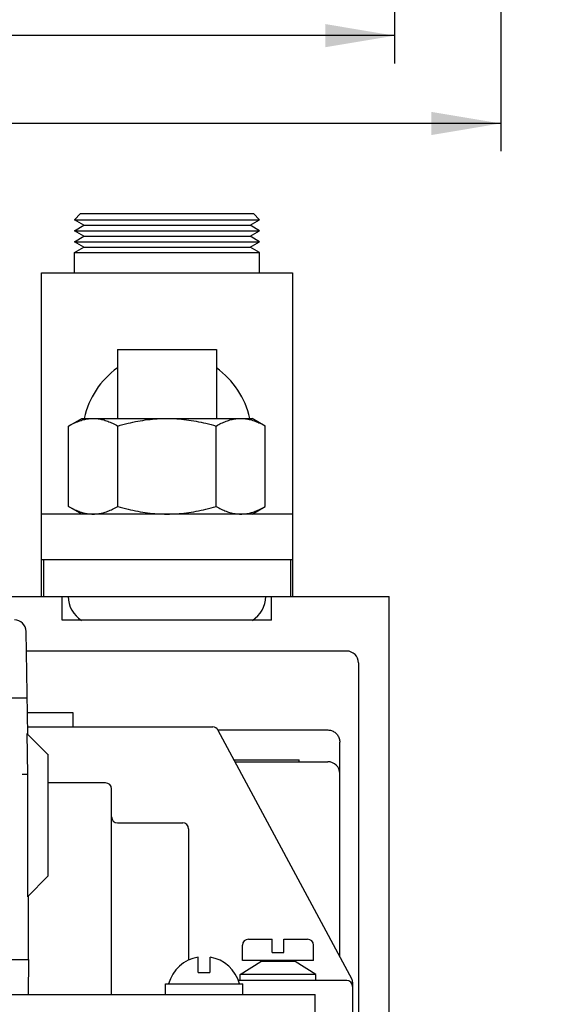
# Model space of a CAD drawing. Units: inches. Extents: x 0 to 22, y 0 to 17.
# Drawn here: x 5.7 to 7.1, y 3.1 to 5.8 of the extents above; entities that cross this region are included whole.
import ezdxf

# ---------------------------------------------------------------- set-up
doc = ezdxf.new("R2010")
doc.units = ezdxf.units.IN
doc.header["$LTSCALE"] = 1.21
doc.header["$MEASUREMENT"] = 0
doc.layers.get('0').update_dxf_attribs({"linetype": 'CONTINUOUS'})
doc.styles.get("Standard").update_dxf_attribs({"font": 'txt', "width": 0.8})
doc.dimstyles.new('DIMSTYLE_1', dxfattribs={"dimtxt": 0.15625, "dimasz": 0.1875, "dimexe": 0.18, "dimexo": 0.0625, "dimgap": 0.09, "dimtad": 0, "dimtih": 1, "dimtoh": 1, "dimlfac": 1.869159, "dimzin": 4, "dimdsep": 46, "dimtxsty": 'STANDARD', "dimblk": '_FILLED', "dimblk1": '_FILLED', "dimblk2": '_FILLED', "dimcen": 0.09, "dimadec": 0, "dimazin": 0, "dimtfac": 1, "dimtofl": 0, "dimtmove": 0, "dimatfit": 3, "dimldrblk": '_FILLED', "dimfxl": 1, "dimtolj": 1, "dimtzin": 4, "dimarcsym": 0})
doc.dimstyles.new('DIMSTYLE_2', dxfattribs={"dimtxt": 0.15625, "dimasz": 0.1875, "dimexe": 0.18, "dimexo": 0.0625, "dimgap": 0.09, "dimtad": 0, "dimtih": 1, "dimtoh": 1, "dimlfac": 1.869159, "dimzin": 4, "dimdsep": 46, "dimtxsty": 'STANDARD', "dimblk": '_FILLED', "dimblk1": '_FILLED', "dimblk2": '_FILLED', "dimcen": 0.09, "dimadec": 0, "dimazin": 0, "dimtfac": 1, "dimtofl": 0, "dimtmove": 0, "dimatfit": 3, "dimldrblk": '_FILLED', "dimfxl": 1, "dimtolj": 1, "dimtzin": 4, "dimarcsym": 0})

# ---------------------------------------------------------------- blocks, each defined once
blk = doc.blocks.new('_FILLED')
at = {"color": 0, "linetype": 'BYBLOCK'}
blk.add_solid([(0, 0), (-1, 0.167), (-1, -0.167)], dxfattribs=at)
blk = doc.blocks.new('*D2')
at = {"color": 2, "linetype": 'CONTINUOUS'}
for p, q in [((6.7156, 6.9308), (6.7156, 5.649)), ((3.342, 6.9286), (3.342, 5.649)), ((3.342, 5.724), (4.5054, 5.724)), ((6.7156, 5.724), (5.1617, 5.724))]:
    blk.add_line(p, q, dxfattribs=at)
at = {"color": 2, "linetype": 'CONTINUOUS', "xscale": 0.1875, "yscale": 0.1875, "zscale": 0.1875, "rotation": 180}
blk.add_blockref('_FILLED', (3.342, 5.724), dxfattribs=at)
at = {"color": 2, "linetype": 'CONTINUOUS', "xscale": 0.1875, "yscale": 0.1875, "zscale": 0.1875}
blk.add_blockref('_FILLED', (6.7156, 5.724), dxfattribs=at)
at = {"color": 2, "linetype": 'CONTINUOUS', "width": 0.8}
blk.add_text('6.31', height=0.15625, dxfattribs=at).set_placement((4.5835, 5.6459))
blk = doc.blocks.new('*D5')
at = {"color": 2, "linetype": 'CONTINUOUS'}
for p, q in [((3.0547, 7.0641), (3.0547, 5.4113)), ((7.0029, 7.0641), (7.0029, 5.4113)), ((3.0547, 5.4863), (4.572, 5.4863)), ((7.0029, 5.4863), (5.2283, 5.4863))]:
    blk.add_line(p, q, dxfattribs=at)
at = {"color": 2, "linetype": 'CONTINUOUS', "xscale": 0.1875, "yscale": 0.1875, "zscale": 0.1875, "rotation": 180}
blk.add_blockref('_FILLED', (3.0547, 5.4863), dxfattribs=at)
at = {"color": 2, "linetype": 'CONTINUOUS', "xscale": 0.1875, "yscale": 0.1875, "zscale": 0.1875}
blk.add_blockref('_FILLED', (7.0029, 5.4863), dxfattribs=at)
at = {"color": 2, "linetype": 'CONTINUOUS', "width": 0.8}
blk.add_text('7.38', height=0.15625, dxfattribs=at).set_placement((4.6502, 5.4081))
blk = doc.blocks.new('*D18')
at = {"color": 2, "linetype": 'CONTINUOUS'}
for p, q in [((6.773, 7.1733), (8.0791, 5.5326)), ((8.0791, 5.5326), (8.251, 5.5326))]:
    blk.add_line(p, q, dxfattribs=at)
at = {"color": 2, "linetype": 'CONTINUOUS', "xscale": 0.1875, "yscale": 0.1875, "zscale": 0.1875, "rotation": 128.52228}
blk.add_blockref('_FILLED', (6.773, 7.1733), dxfattribs=at)
at = {"color": 2, "linetype": 'CONTINUOUS'}
for s, width, p in [('%%c', 1.333333, (8.3291, 5.4545)), ('.34', 0.8, (8.5374, 5.4545)), ('5 MTG HOLES', 0.8, (8.3291, 5.2201))]:
    blk.add_text(s, height=0.15625, dxfattribs=dict(at, width=width)).set_placement(p)

msp = doc.modelspace()

# ---------------------------------------------------------------- linework, layer by layer
at = {"color": 7, "linetype": 'CONTINUOUS'}
for p, q in [((5.848, 5.2255), (5.8646, 5.2421)), ((5.848, 5.2255), (6.3496, 5.2255)), ((5.8737, 5.2107), (5.848, 5.2255)), ((5.8646, 5.2421), (6.333, 5.2421)), ((6.3239, 5.2107), (6.3496, 5.2255)), ((6.3496, 5.2255), (6.333, 5.2421)), ((5.848, 5.1958), (5.8737, 5.2107)), ((5.8737, 5.2107), (6.3239, 5.2107)), ((6.3496, 5.1958), (6.3239, 5.2107)), ((5.848, 5.1958), (6.3496, 5.1958)), ((5.8737, 5.181), (5.848, 5.1958)), ((5.848, 5.1662), (5.8737, 5.181)), ((5.8737, 5.181), (6.3239, 5.181)), ((6.3239, 5.181), (6.3496, 5.1958)), ((6.3496, 5.1662), (6.3239, 5.181)), ((5.848, 5.1662), (6.3496, 5.1662)), ((5.8737, 5.1513), (5.848, 5.1662)), ((5.848, 5.1365), (5.8737, 5.1513)), ((5.8737, 5.1513), (6.3239, 5.1513)), ((6.3239, 5.1513), (6.3496, 5.1662)), ((6.3496, 5.1365), (6.3239, 5.1513)), ((5.848, 5.0816), (5.848, 5.1365)), ((5.848, 5.1365), (6.3496, 5.1365)), ((6.3496, 5.0816), (6.3496, 5.1365)), ((5.7591, 4.2055), (5.7591, 5.0816)), ((5.7591, 5.0816), (6.4385, 5.0816)), ((6.4385, 5.0816), (6.4385, 4.2055)), ((5.9651, 4.8742), (5.9651, 4.6878)), ((5.9651, 4.8742), (6.2326, 4.8742)), ((6.2326, 4.8742), (6.2326, 4.6878)), ((5.8324, 4.6672), (5.8681, 4.6878)), ((5.8324, 4.4495), (5.8324, 4.6672)), ((5.8681, 4.6878), (6.3295, 4.6878)), ((5.9656, 4.4495), (5.9656, 4.6672)), ((6.232, 4.4495), (6.232, 4.6672)), ((6.3652, 4.6672), (6.3295, 4.6878)), ((6.3652, 4.4495), (6.3652, 4.6672)), ((6.4385, 4.4289), (5.7591, 4.4289)), ((5.8681, 4.4289), (5.8324, 4.4495)), ((6.3295, 4.4289), (6.3652, 4.4495)), ((5.7591, 4.3058), (6.4385, 4.3058)), ((5.7644, 4.3058), (5.7644, 4.2055)), ((6.4332, 4.3058), (6.4332, 4.2055)), ((5.3926, 4.2055), (6.7007, 4.2055)), ((5.8153, 4.1413), (5.8153, 4.2055)), ((6.3824, 4.1413), (6.3824, 4.2055)), ((6.7007, 2.4983), (6.7007, 4.2055)), ((6.3824, 4.1413), (5.8153, 4.1413)), ((5.7219, 3.8316), (5.717, 4.1112)), ((6.5857, 4.0579), (5.7179, 4.0579)), ((6.6178, 4.0258), (6.6178, 2.9322)), ((5.6374, 3.9317), (5.7201, 3.9317)), ((5.8447, 3.8904), (5.7209, 3.8904)), ((5.8447, 3.8524), (5.8447, 3.8904)), ((5.7215, 3.8524), (6.223, 3.8524)), ((6.2371, 3.8443), (6.5348, 3.8443)), ((6.2371, 3.844), (6.5998, 3.1696)), ((5.7189, 3.8345), (5.7208, 3.7242)), ((5.7755, 3.779), (5.7189, 3.8345)), ((6.5669, 3.2307), (6.5669, 3.8111)), ((5.7755, 3.779), (5.7764, 3.779)), ((5.7764, 3.779), (5.7764, 3.4483)), ((6.2803, 3.7637), (6.4573, 3.7637)), ((6.4573, 3.7583), (6.4573, 3.7637)), ((6.2832, 3.7583), (6.5348, 3.7583)), ((5.7208, 3.7242), (5.7208, 3.3927)), ((5.9327, 3.701), (5.7764, 3.701)), ((5.9488, 3.1281), (5.9488, 3.685)), ((5.9648, 3.593), (6.1414, 3.593)), ((6.1574, 3.5769), (6.1574, 3.2211)), ((5.7764, 3.4483), (5.7208, 3.3927)), ((5.7238, 3.2229), (5.7238, 3.3956)), ((6.3035, 3.2206), (6.3035, 3.2618)), ((6.3195, 3.2779), (6.3837, 3.2779)), ((6.3837, 3.2415), (6.3837, 3.2779)), ((6.4158, 3.2779), (6.48, 3.2779)), ((6.4158, 3.2415), (6.4158, 3.2779)), ((6.4961, 3.2206), (6.4961, 3.2618)), ((6.1833, 3.1879), (6.1833, 3.2294)), ((6.2154, 3.2294), (6.2154, 3.1879)), ((6.3837, 3.2415), (6.4158, 3.2415)), ((5.6428, 3.2229), (5.7238, 3.2229)), ((5.7238, 3.2229), (5.7229, 3.1281)), ((6.2973, 3.1821), (6.3533, 3.2179)), ((6.4961, 3.2206), (6.3035, 3.2206)), ((6.3533, 3.2179), (6.3533, 3.2206)), ((6.4462, 3.2179), (6.3533, 3.2179)), ((6.4462, 3.2179), (6.4462, 3.2206)), ((6.5022, 3.1821), (6.4462, 3.2179)), ((6.1833, 3.1879), (6.2154, 3.1879)), ((6.5022, 3.1821), (6.2973, 3.1821)), ((6.2973, 3.166), (6.2973, 3.1821)), ((6.5022, 3.166), (6.5022, 3.1821)), ((6.0947, 3.1574), (6.3041, 3.1574)), ((6.0947, 3.1281), (6.0947, 3.1574)), ((6.5857, 3.166), (6.2923, 3.166)), ((6.3041, 3.1281), (6.3041, 3.1574)), ((6.6017, 3.162), (6.6017, 2.9322)), ((6.5003, 3.0751), (6.5003, 3.1281))]:
    msp.add_line(p, q, dxfattribs=at)
at = {"color": 3, "linetype": 'CONTINUOUS'}
msp.add_line((3.5578, 3.1281), (6.5003, 3.1281), dxfattribs=at)
at = {"color": 7, "linetype": 'CONTINUOUS'}
for centre, radius, start, end in [((6.0988, 4.6375), 0.2301, 125.7021, 167.3348), ((6.0988, 4.6375), 0.2301, 12.6652, 54.2979), ((5.9068, 4.2055), 0.0754, 180, 238.6422), ((6.2909, 4.2055), 0.0754, 301.3578, 360), ((5.6854, 4.1107), 0.0316, 1, 90), ((6.5857, 4.0258), 0.0321, 0, 90), ((6.223, 3.8364), 0.016, 28.2715, 90), ((6.5348, 3.7262), 0.0321, 0, 90), ((5.9327, 3.685), 0.016, 0, 90), ((5.9648, 3.609), 0.016, 180, 270), ((6.1414, 3.5769), 0.016, 0, 90), ((6.3195, 3.2618), 0.016, 90, 180), ((6.48, 3.2618), 0.016, 0, 90), ((6.1994, 3.1311), 0.0996, 99.2772, 164.704), ((6.1994, 3.1311), 0.0996, 15.296, 80.7228), ((6.5857, 3.15), 0.016, 0, 90), ((6.5857, 3.162), 0.016, 0, 28.2715)]:
    msp.add_arc(centre, radius, start, end, dxfattribs=at)
for points, knots in [([(5.8324, 4.6672), (5.837, 4.6698), (5.8459, 4.6746), (5.8594, 4.6804), (5.8727, 4.6846), (5.8858, 4.6872), (5.8946, 4.6878), (5.899, 4.6878)], [0, 0, 0, 0, 0.223722, 0.430183, 0.625603, 0.814368, 1, 1, 1, 1]), ([(5.899, 4.6878), (5.9034, 4.6878), (5.9122, 4.6872), (5.9254, 4.6846), (5.9386, 4.6804), (5.9521, 4.6746), (5.9611, 4.6698), (5.9656, 4.6672)], [0, 0, 0, 0, 0.185632, 0.374397, 0.569817, 0.776278, 1, 1, 1, 1]), ([(5.9656, 4.6672), (5.9748, 4.6698), (5.9929, 4.6747), (6.0198, 4.6805), (6.0463, 4.6847), (6.0725, 4.6872), (6.0901, 4.6878), (6.0988, 4.6878)], [0, 0, 0, 0, 0.212155, 0.414283, 0.611261, 0.805992, 1, 1, 1, 1]), ([(6.0988, 4.6878), (6.1076, 4.6878), (6.1252, 4.6872), (6.1516, 4.6846), (6.178, 4.6804), (6.2049, 4.6746), (6.2229, 4.6698), (6.232, 4.6672)], [0, 0, 0, 0, 0.194914, 0.390317, 0.587521, 0.789221, 1, 1, 1, 1]), ([(6.232, 4.6672), (6.2366, 4.6698), (6.2455, 4.6746), (6.259, 4.6804), (6.2723, 4.6846), (6.2855, 4.6872), (6.2943, 4.6878), (6.2986, 4.6878)], [0, 0, 0, 0, 0.223722, 0.430183, 0.625603, 0.814368, 1, 1, 1, 1]), ([(6.2986, 4.6878), (6.303, 4.6878), (6.3118, 4.6872), (6.325, 4.6846), (6.3382, 4.6804), (6.3517, 4.6746), (6.3607, 4.6698), (6.3652, 4.6672)], [0, 0, 0, 0, 0.185632, 0.374397, 0.569817, 0.776278, 1, 1, 1, 1]), ([(5.8324, 4.4495), (5.837, 4.4468), (5.8459, 4.4421), (5.8594, 4.4362), (5.8727, 4.432), (5.8858, 4.4294), (5.8946, 4.4289), (5.899, 4.4289)], [0, 0, 0, 0, 0.223722, 0.430183, 0.625603, 0.814368, 1, 1, 1, 1]), ([(5.899, 4.4289), (5.9034, 4.4289), (5.9122, 4.4294), (5.9254, 4.432), (5.9386, 4.4362), (5.9521, 4.4421), (5.9611, 4.4468), (5.9656, 4.4495)], [0, 0, 0, 0, 0.185632, 0.374397, 0.569817, 0.776278, 1, 1, 1, 1]), ([(5.9656, 4.4495), (5.9748, 4.4468), (5.9929, 4.442), (6.0198, 4.4362), (6.0463, 4.432), (6.0725, 4.4294), (6.0901, 4.4289), (6.0988, 4.4289)], [0, 0, 0, 0, 0.212155, 0.414283, 0.611261, 0.805992, 1, 1, 1, 1]), ([(6.0988, 4.4289), (6.1076, 4.4289), (6.1252, 4.4294), (6.1516, 4.432), (6.178, 4.4362), (6.2049, 4.442), (6.2229, 4.4468), (6.232, 4.4495)], [0, 0, 0, 0, 0.194914, 0.390317, 0.587521, 0.789221, 1, 1, 1, 1]), ([(6.232, 4.4495), (6.2366, 4.4468), (6.2455, 4.4421), (6.259, 4.4362), (6.2723, 4.432), (6.2855, 4.4294), (6.2943, 4.4289), (6.2986, 4.4289)], [0, 0, 0, 0, 0.223722, 0.430183, 0.625603, 0.814368, 1, 1, 1, 1]), ([(6.2986, 4.4289), (6.303, 4.4289), (6.3118, 4.4294), (6.325, 4.432), (6.3382, 4.4362), (6.3517, 4.4421), (6.3607, 4.4468), (6.3652, 4.4495)], [0, 0, 0, 0, 0.185632, 0.374397, 0.569817, 0.776278, 1, 1, 1, 1]), ([(6.5348, 3.8443), (6.5381, 3.8443), (6.5447, 3.8433), (6.5538, 3.8386), (6.5611, 3.8311), (6.5659, 3.8216), (6.5669, 3.8146), (6.5669, 3.8111)], [0, 0, 0, 0, 0.189056, 0.386164, 0.589239, 0.795291, 1, 1, 1, 1]), ([(5.7208, 3.7242), (5.7196, 3.7242), (5.7167, 3.7241), (5.7121, 3.7241), (5.7087, 3.7241), (5.7069, 3.724)], [0, 0, 0, 0, 0.269068, 0.614413, 1, 1, 1, 1])]:
    msp.add_open_spline(points, degree=3, knots=knots, dxfattribs=at)

# ---------------------------------------------------------------- dimensions: what is measured, and where the dimension line sits
at = {"color": 2, "linetype": 'CONTINUOUS'}
dim = msp.add_diameter_dim_2p(p1=(6.773, 7.1733), p2=(6.6583, 7.3174), text='<>\\P5 MTG HOLES', dimstyle='DIMSTYLE_2', dxfattribs=at)
dim.commit()
dim.dimension.update_dxf_attribs({"geometry": '*D18', "text_midpoint": (9.0166, 5.4154), "dimtype": 163})
for base, p1, p2, picture, middle in [((3.0547, 5.4863), (7.0029, 7.0641), (3.0547, 7.0641), '*D5', (4.9002, 5.4863)), ((3.342, 5.724), (6.7156, 6.9308), (3.342, 6.9286), '*D2', (4.8335, 5.724))]:
    dim = msp.add_linear_dim(base=base, p1=p1, p2=p2, angle=180, dimstyle='DIMSTYLE_1', dxfattribs=at)
    dim.commit()
    dim.dimension.update_dxf_attribs({"geometry": picture, "text_midpoint": middle, "dimtype": 160})

doc.saveas('drawing.dxf')
